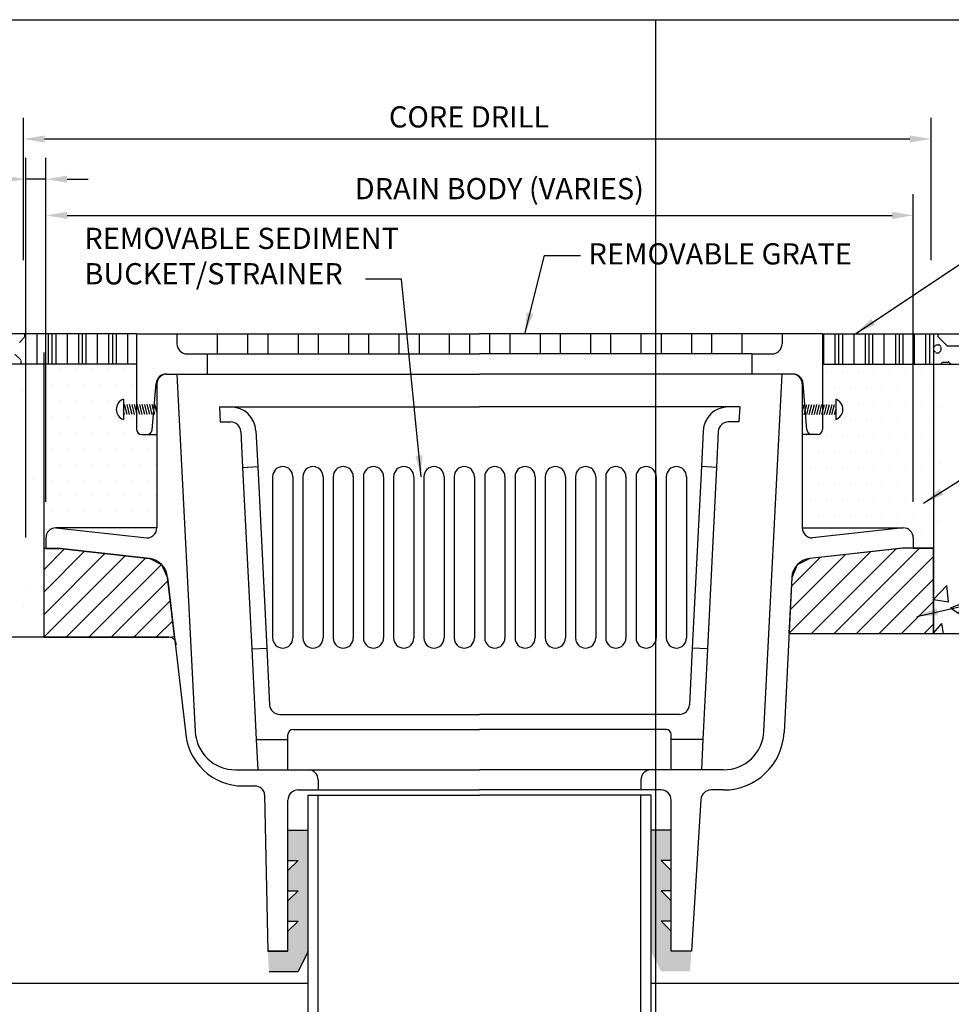
# Model space of a CAD drawing. Units: feet. Extents: x 0 to 17, y 0 to 11.
# Drawn here: x 4.8 to 10.2, y 5.2 to 11 of the extents above; entities that cross this region are included whole.
import ezdxf

# ---------------------------------------------------------------- set-up
doc = ezdxf.new("R2010")
doc.units = ezdxf.units.FT
doc.header["$MEASUREMENT"] = 0
for name, color, linetype in [('02', 90, 'Continuous'), ('03', 10, 'Continuous'), ('05', 15, 'Continuous'), ('08', 253, 'Continuous'), ('a-anno-text', 171, 'Continuous')]:
    doc.layers.add(name, color=color, linetype=linetype)
doc.layers.add('Defpoints 2', color=8, linetype='Continuous', plot=False)
doc.styles.add('POP', font='swissl.ttf')
doc.dimstyles.new('POP', dxfattribs={"dimtxt": 0.125, "dimasz": 0.125, "dimexe": 0.125, "dimexo": 0.0625, "dimgap": 0.0625, "dimtad": 1, "dimdec": 3, "dimzin": 0, "dimdsep": 46, "dimtxsty": 'POP', "dimcen": -0.09, "dimclrd": 256, "dimclre": 256, "dimclrt": 256, "dimaunit": 1, "dimazin": 0, "dimtfac": 1, "dimtdec": 3, "dimtmove": 0, "dimatfit": 3, "dimfxl": 1, "dimtolj": 1, "dimtzin": 0, "dimlwd": -1, "dimlwe": -1, "dimarcsym": 0})
doc.dimstyles.new('POP Standard 24', dxfattribs={"dimscale": 24, "dimtxt": 0.125, "dimasz": 0.125, "dimexe": 0.125, "dimexo": 0.0625, "dimgap": 0.0625, "dimtad": 1, "dimdec": 0, "dimrnd": 0.25, "dimzin": 3, "dimdsep": 46, "dimlunit": 4, "dimtxsty": 'POP', "dimcen": -0.09, "dimclrd": 256, "dimclre": 256, "dimclrt": 256, "dimaunit": 1, "dimadec": 0, "dimazin": 0, "dimtfac": 1, "dimtdec": 0, "dimtmove": 0, "dimatfit": 3, "dimfxl": 1, "dimfrac": 2, "dimtolj": 1, "dimtzin": 0, "dimlwd": -1, "dimlwe": -1, "dimarcsym": 0})

# ---------------------------------------------------------------- blocks, each defined once
blk = doc.blocks.new('*X5')
at = {"color": 0}
for p, q in [((2229.375, 1179.586940796815), (2229.375, 1179.961940796815)), ((2229.515625, 1179.586940796815), (2229.515625, 1179.961940796815)), ((2229.65625, 1179.586940796815), (2229.65625, 1179.961940796815)), ((2229.703125, 1179.586940796815), (2229.703125, 1179.961940796815)), ((2229.75, 1179.586940796815), (2229.75, 1179.961940796815)), ((2229.890625, 1179.586940796815), (2229.890625, 1179.961940796815)), ((2230.03125, 1179.586940796815), (2230.03125, 1179.961940796815)), ((2230.078125, 1179.586940796815), (2230.078125, 1179.961940796815)), ((2230.125, 1179.586940796815), (2230.125, 1179.961940796815)), ((2230.265625, 1179.586940796815), (2230.265625, 1179.961940796815)), ((2230.40625, 1179.586940796815), (2230.40625, 1179.961940796815)), ((2230.453125, 1179.586940796815), (2230.453125, 1179.961940796815)), ((2230.5, 1179.586940796815), (2230.5, 1179.961940796815)), ((2230.640625, 1179.586940796815), (2230.640625, 1179.961940796815)), ((2239.265625, 1179.586940796815), (2239.265625, 1179.961940796815)), ((2239.40625, 1179.586940796815), (2239.40625, 1179.961940796815)), ((2239.453125, 1179.586940796815), (2239.453125, 1179.961940796815)), ((2239.5, 1179.586940796815), (2239.5, 1179.961940796815)), ((2239.640625, 1179.586940796815), (2239.640625, 1179.961940796815)), ((2239.78125, 1179.586940796815), (2239.78125, 1179.961940796815)), ((2239.828125, 1179.586940796815), (2239.828125, 1179.961940796815)), ((2239.875, 1179.586940796815), (2239.875, 1179.961940796815)), ((2240.015625, 1179.586940796815), (2240.015625, 1179.961940796815)), ((2240.15625, 1179.586940796815), (2240.15625, 1179.961940796815)), ((2240.203125, 1179.586940796815), (2240.203125, 1179.961940796815)), ((2240.25, 1179.586940796815), (2240.25, 1179.961940796815)), ((2240.390625, 1179.586940796815), (2240.390625, 1179.961940796815)), ((2240.53125, 1179.586940796815), (2240.53125, 1179.961940796815)), ((2240.578125, 1179.586940796815), (2240.578125, 1179.961940796815))]:
    blk.add_line(p, q, dxfattribs=at)
blk = doc.blocks.new('*X6')
at = {"color": 0}
for p, q in [((2229.36455625, 1179.924435), (2229.36455625, 1179.961940796815)), ((2240.67863625, 1179.961940796815), (2240.67863625, 1179.92384625)), ((2229.297709824184, 1179.855780344478), (2229.368397521333, 1179.926468041627)), ((2240.6534925, 1179.8228475), (2240.6906925, 1179.8228475)), ((2240.795598331322, 1179.812779094477), (2240.682497485555, 1179.925879940245)), ((2240.716492136795, 1179.802942789004), (2240.688217588266, 1179.831217337533)), ((2229.313295601114, 1179.637499567548), (2229.239781244608, 1179.711013924054)), ((2229.372754565397, 1179.790299719757), (2229.373837062119, 1179.791382216478)), ((2229.373837062119, 1179.760735972477), (2229.372755016868, 1179.761818017728)), ((2240.623837062119, 1179.791362825275), (2240.651016685324, 1179.818542448481)), ((2240.651017136795, 1179.733575289004), (2240.623837062119, 1179.760755363681)), ((2240.6252175, 1179.7945725), (2240.6252175, 1179.75348)), ((2240.6534925, 1179.725205), (2240.6906925, 1179.725205)), ((2240.688217136795, 1179.720900399952), (2240.716491685324, 1179.749174948481)), ((2240.7189675, 1179.75348), (2240.7189675, 1179.7945725)), ((2240.79173625, 1179.81074625), (2240.94053625, 1179.81074625)), ((2229.3157575, 1179.586940796815), (2229.3157575, 1179.62916375)), ((2240.713381283659, 1179.586940796815), (2240.732942483854, 1179.60650199701)), ((2240.73541875, 1179.6108075), (2240.80981875, 1179.6108075)), ((2240.839580378984, 1179.586940796815), (2240.807344289737, 1179.619176886063))]:
    blk.add_line(p, q, dxfattribs=at)
blk = doc.blocks.new('*D7')
at = {"layer": 'a-anno-text', "transparency": 16777216}
for p, q in [((4.778678854452465, 9.583593190124482), (4.778678854452465, 10.42242941137067)), ((10.12242885445224, 9.583593190124482), (10.12242885445224, 10.42242941137067)), ((4.903678854452465, 10.29742941137067), (9.997428854452238, 10.29742941137067))]:
    blk.add_line(p, q, dxfattribs=at)
for points in [[(4.903678854452465, 10.31826274470401), (4.903678854452465, 10.27659607803734), (4.778678854452465, 10.29742941137067)], [(9.997428854452238, 10.31826274470401), (9.997428854452238, 10.27659607803734), (10.12242885445224, 10.29742941137067)]]:
    blk.add_solid(points, dxfattribs=at)
at = {"layer": 'DEFPOINTS', "color": 0, "transparency": 16777216}
for p in [(10.12242885445224, 10.29742941137067), (4.778678854452465, 9.521093190124482), (10.12242885445224, 9.521093190124482)]:
    blk.add_point(p, dxfattribs=at)
blk = doc.blocks.new('*D9')
at = {"layer": 'a-anno-text', "transparency": 16777216}
for p, q in [((4.911811860243816, 8.164070545098639), (4.911811860243816, 9.972488526449524)), ((10.01756527575289, 8.16138496028384), (10.01756527575289, 9.972488526449524)), ((5.036811860243816, 9.847488526449524), (9.892565275752887, 9.847488526449524))]:
    blk.add_line(p, q, dxfattribs=at)
for points in [[(5.036811860243816, 9.868321859782858), (5.036811860243816, 9.82665519311619), (4.911811860243816, 9.847488526449524)], [(9.892565275752887, 9.868321859782858), (9.892565275752887, 9.82665519311619), (10.01756527575289, 9.847488526449524)]]:
    blk.add_solid(points, dxfattribs=at)
at = {"layer": 'DEFPOINTS', "color": 0, "transparency": 16777216}
for p in [(10.01756527575289, 9.847488526449524), (4.911811860243816, 8.101570545098639), (10.01756527575289, 8.09888496028384)]:
    blk.add_point(p, dxfattribs=at)
blk = doc.blocks.new('*D10')
at = {"layer": 'a-anno-text', "transparency": 16777216}
for p, q in [((4.792565275753205, 7.951229802124999), (4.792565275753205, 10.1857615272977)), ((4.911315275753523, 8.161384960286455), (4.911315275753523, 10.1857615272977)), ((4.667565275753205, 10.0607615272977), (4.542565275753205, 10.0607615272977)), ((4.911315275753523, 10.0607615272977), (4.792565275753205, 10.0607615272977)), ((5.036315275753523, 10.0607615272977), (5.161315275753523, 10.0607615272977))]:
    blk.add_line(p, q, dxfattribs=at)
for points in [[(4.667565275753205, 10.08159486063103), (4.667565275753205, 10.03992819396437), (4.792565275753205, 10.0607615272977)], [(5.036315275753523, 10.08159486063103), (5.036315275753523, 10.03992819396437), (4.911315275753523, 10.0607615272977)]]:
    blk.add_solid(points, dxfattribs=at)
at = {"layer": 'DEFPOINTS', "color": 0, "transparency": 16777216}
for p in [(4.792565275753205, 10.0607615272977), (4.911315275753523, 8.098884960286455), (4.792565275753205, 7.888729802124999)]:
    blk.add_point(p, dxfattribs=at)

msp = doc.modelspace()

# ---------------------------------------------------------------- hatches: boundary and pattern name
at = {"layer": '05'}
h = msp.add_hatch(dxfattribs=at)
h.set_pattern_fill('AR-CONC', color=256, scale=0.1, style=0)
h.set_pattern_definition([(49.99999999999999, (2.528522125302644, 7.363375786384722), (0.7172601826007534, -0.06275213498259512), [0.07500000000000001, -0.8250000000000001]), (355, (2.528522125302644, 7.363375786384722), (-0.138751333613, 0.7521921337000119), [0.06, -0.66]), (100.4514, (2.588293805302683, 7.358146446384694), (0.5785093817140216, 0.6894395420609536), [0.0637401899999999, -0.7011421119999992]), (46.18420000000002, (2.528522125302644, 7.563375786384768), (1.067241048625645, -0.1655190143290181), [0.1124999999999999, -1.237499999999998]), (96.6356, (2.617458870302599, 7.549582479384753), (0.9346627055487032, 0.9741178709004418), [0.095610288, -1.051713]), (351.1842, (2.528522125302644, 7.563375786384768), (0.9346619451336272, 0.9741186009253249), [0.09000000000000001, -0.9900000000000001]), (21, (2.628522125302553, 7.513375786384699), (0.5969070521184617, -0.4026188906653387), [0.07500000000000001, -0.8250000000000001]), (326.0000000000001, (2.628522125302553, 7.513375786384699), (0.2433153319215817, 0.7251500450468531), [0.06, -0.66]), (71.4514, (2.678264358302741, 7.479824180384753), (0.84022262858149, 0.3225304967099524), [0.06374019, -0.701142112]), (37.50000000000001, (2.528522125302644, 7.363375786384722), (0.01215985531729064, 0.3328938538313115), [0, -0.652, 0, -0.67, 0, -0.6625000000000001]), (7.499999999999999, (2.528522125302644, 7.363375786384722), (0.2630695374421486, 0.3944117118823603), [0, -0.382, 0, -0.637, 0, -0.2525]), (327.5, (2.305522125302687, 7.363375786384722), (0.533822436172409, -0.02255487173437978), [0, -0.25, 0, -0.78, 0, -1.035]), (317.5, (2.205522125302551, 7.363375786384722), (0.5831861693423862, 0.1001049823323176), [0, -0.325, 0, -0.518, 0, -0.735])])
h.paths.add_polyline_path([(4.898535349910063, 8.972232763811462), (2.528522125302644, 8.972232763811462), (2.528522125302644, 7.363375786384722), (4.898535349910063, 7.363375786384722)])
h = msp.add_hatch(dxfattribs=at)
h.set_pattern_fill('DOTS', color=256, scale=1.5, style=0)
h.set_pattern_definition([(0, (4.897965040503905, 8.007479802124863), (0.046875, 0.09375), [0, -0.09375])])
h.paths.add_polyline_path([(5.44569027575325, 8.972232763811462), (4.898535349910063, 8.972232763811462), (4.897965040503905, 8.007977808580904), (5.564440275753114, 8.007479802124863), (5.564440275753114, 8.556607763811485), (5.507436330831652, 8.556607763811485), (5.475377775753159, 8.556607763811485), (5.44569027575325, 8.586295263811508)])
h = msp.add_hatch(dxfattribs=at)
h.set_pattern_fill('DOTS', color=256, scale=1.5, style=0)
h.set_pattern_definition([(0, (9.364440275753068, 7.888729802124999), (0.046875, 0.09375), [0, -0.09375])])
h.paths.add_polyline_path([(9.491164546043038, 8.972232763811462), (10.13631527575298, 8.972232763811462), (10.13631527575298, 7.888729802124999), (10.01756527575289, 7.888729802124999), (10.01756527575311, 7.948104802124817), (10.00017474088612, 7.990089267257758), (9.958190275752614, 8.007479802124863), (9.364440275753068, 8.007479802124863), (9.364440275753068, 8.556607763811485), (9.42144422067453, 8.556607763811485), (9.453502775753023, 8.556607763811485), (9.474495008319437, 8.56530303124498), (9.483190275752932, 8.586295263811508), (9.483190275752932, 8.972232763811462)])
h = msp.add_hatch(dxfattribs=at)
h.set_pattern_fill('AR-CONC', color=256, scale=0.1, style=0)
h.set_pattern_definition([(49.99999999999999, (10.13631527575298, 7.385967881927627), (0.7172601826007534, -0.06275213498259512), [0.07500000000000001, -0.8250000000000001]), (355, (10.13631527575298, 7.385967881927627), (-0.138751333613, 0.7521921337000119), [0.06, -0.66]), (100.4514, (10.19608695575302, 7.380738541927599), (0.5785093817140216, 0.6894395420609536), [0.0637401899999999, -0.7011421119999992]), (46.18420000000002, (10.13631527575298, 7.585967881927672), (1.067241048625645, -0.1655190143290181), [0.1124999999999999, -1.237499999999998]), (96.6356, (10.22525202075293, 7.572174574927658), (0.9346627055487032, 0.9741178709004418), [0.095610288, -1.051713]), (351.1842, (10.13631527575298, 7.585967881927672), (0.9346619451336272, 0.9741186009253249), [0.09000000000000001, -0.9900000000000001]), (21, (10.23631527575289, 7.535967881927604), (0.5969070521184617, -0.4026188906653387), [0.07500000000000001, -0.8250000000000001]), (326.0000000000001, (10.23631527575289, 7.535967881927604), (0.2433153319215817, 0.7251500450468531), [0.06, -0.66]), (71.4514, (10.28605750875307, 7.502416275927658), (0.84022262858149, 0.3225304967099524), [0.06374019, -0.701142112]), (37.50000000000001, (10.13631527575298, 7.385967881927627), (0.01215985531729064, 0.3328938538313115), [0, -0.652, 0, -0.67, 0, -0.6625000000000001]), (7.499999999999999, (10.13631527575298, 7.385967881927627), (0.2630695374421486, 0.3944117118823603), [0, -0.382, 0, -0.637, 0, -0.2525]), (327.5, (9.913315275753021, 7.385967881927627), (0.533822436172409, -0.02255487173437978), [0, -0.25, 0, -0.78, 0, -1.035]), (317.5, (9.813315275752885, 7.385967881927627), (0.5831861693423862, 0.1001049823323176), [0, -0.325, 0, -0.518, 0, -0.735])])
h.paths.add_polyline_path([(10.13631527575298, 8.972232763811462), (12.00129945091057, 8.972232763811576), (12.00129945091057, 7.385967881927627), (10.13631527575298, 7.385967881927627)])
at = {"layer": '08'}
h = msp.add_hatch(dxfattribs=at)
h.set_pattern_fill('ANSI31', color=256, scale=0.75, style=0)
h.set_pattern_definition([(45, (9.286005935196854, 7.385826094145841), (-0.06629126073623882, 0.06629126073623884), [])])
h.paths.add_polyline_path([(10.13631527575298, 7.888729802124999), (10.01756527575289, 7.888729802124999), (9.955295698174169, 7.888729802124999), (9.40794105813815, 7.826860224039478), (9.334213584968566, 7.789831379450447), (9.302453268715354, 7.714772764516738), (9.286005935196854, 7.385826094145841), (10.13631527575298, 7.385967881927627)])
h = msp.add_hatch(dxfattribs=at)
h.set_pattern_fill('ANSI31', color=256, scale=0.75, style=0)
h.set_pattern_definition([(45, (4.898535349910063, 7.363375786384722), (-0.06629126073623882, 0.06629126073623884), [])])
h.paths.add_polyline_path([(4.911315275753523, 7.885636323220979), (4.898535349910063, 7.885636323220979), (4.898535349910063, 7.363375786384722), (5.635022739932211, 7.363375786384722), (5.667709194564068, 7.367258717619279), (5.626427589888763, 7.714766622558955), (5.594098570515044, 7.790436548190769), (5.52093949336826, 7.826860224039478), (4.995059561056351, 7.88529132762983)])

# ---------------------------------------------------------------- linework, layer by layer
at = {"layer": '02'}
for p, q in [((5.44569027575325, 9.150357763811485), (2.528522125302644, 9.150357763811485)), ((5.44569027575325, 9.150357763811485), (5.44569027575325, 8.586295263811508)), ((5.920690275752932, 9.150357763811485), (5.920690275752932, 9.031607763811621)), ((6.098815275753068, 9.150357763811485), (6.098815275753068, 9.031607763811621)), ((6.217565275752932, 9.150357763811485), (6.217565275752932, 9.031607763811621)), ((6.395690275753068, 9.150357763811485), (6.395690275753068, 9.031607763811621)), ((6.514440275752932, 9.150357763811485), (6.514440275752932, 9.031607763811621)), ((6.692565275753068, 9.150357763811485), (6.692565275753068, 9.031607763811621)), ((6.811315275752932, 9.150357763811485), (6.811315275752932, 9.031607763811621)), ((6.989440275753068, 9.150357763811485), (6.989440275753068, 9.031607763811621)), ((7.108190275752932, 9.150357763811485), (7.108190275752932, 9.031607763811621)), ((7.286315275753068, 9.150357763811485), (7.286315275753068, 9.031607763811621)), ((7.405065275752932, 9.150357763811485), (7.405065275752932, 9.031607763811621)), ((7.52381527575325, 9.150357763811485), (7.52381527575325, 9.031607763811621)), ((7.642565275753114, 9.150357763811485), (7.642565275753114, 9.031607763811621)), ((7.82069027575325, 9.150357763811485), (7.82069027575325, 9.031607763811621)), ((7.939440275753114, 9.150357763811485), (7.939440275753114, 9.031607763811621)), ((8.11756527575325, 9.150357763811485), (8.11756527575325, 9.031607763811621)), ((8.236315275753114, 9.150357763811485), (8.236315275753114, 9.031607763811621)), ((8.41444027575325, 9.150357763811485), (8.41444027575325, 9.031607763811621)), ((8.533190275753114, 9.150357763811485), (8.533190275753114, 9.031607763811621)), ((8.71131527575325, 9.150357763811485), (8.71131527575325, 9.031607763811621)), ((8.830065275753114, 9.150357763811485), (8.830065275753114, 9.031607763811621)), ((9.00819027575325, 9.150357763811485), (9.00819027575325, 9.031607763811621)), ((9.483190275752932, 9.150357763811485), (9.483190275752932, 8.586295263811508)), ((9.483190275752932, 9.150357763811485), (12.00129945091057, 9.150357763811485)), ((5.861315275752887, 9.031607763811621), (5.861315275752887, 8.91285776381153)), ((5.861315275752887, 9.031607763811621), (5.920690275752932, 9.031607763811621)), ((6.098815275753068, 9.031607763811621), (6.217565275752932, 9.031607763811621)), ((6.395690275753068, 9.031607763811621), (6.514440275752932, 9.031607763811621)), ((6.692565275753068, 9.031607763811621), (6.811315275752932, 9.031607763811621)), ((6.989440275753068, 9.031607763811621), (7.108190275752932, 9.031607763811621)), ((7.286315275753068, 9.031607763811621), (7.405065275752932, 9.031607763811621)), ((7.642565275753114, 9.031607763811621), (7.52381527575325, 9.031607763811621)), ((7.939440275753114, 9.031607763811621), (7.82069027575325, 9.031607763811621)), ((8.236315275753114, 9.031607763811621), (8.11756527575325, 9.031607763811621)), ((8.533190275753114, 9.031607763811621), (8.41444027575325, 9.031607763811621)), ((8.830065275753114, 9.031607763811621), (8.71131527575325, 9.031607763811621)), ((9.067565275753296, 9.031607763811621), (9.00819027575325, 9.031607763811621)), ((9.067565275753296, 9.031607763811621), (9.067565275753296, 8.91285776381153)), ((5.619073165596447, 8.912857763811758), (5.861315275752887, 8.91285776381153)), ((5.683190275753432, 8.91285776381153), (5.790658284953352, 6.808119618100932)), ((9.309807385909735, 8.912857763811758), (9.067565275753296, 8.91285776381153)), ((9.13822226655283, 6.808119618100932), (9.24569027575275, 8.91285776381153)), ((5.537021283029517, 8.583829851128371), (5.559903261200716, 8.858413589178099)), ((5.564440275753114, 8.853482763811712), (5.564440275753114, 8.556607763811485)), ((9.364440275753068, 8.853482763811712), (9.364440275753068, 8.556607763811485)), ((9.391859268476665, 8.583829851128371), (9.368977290305466, 8.858413589178099)), ((5.932861965437851, 8.71997980212484), (5.937315090437906, 8.630917302124885)), ((5.932861965437851, 8.71997980212484), (5.999733012858897, 8.71997980212484)), ((8.996018586068331, 8.71997980212484), (8.929147538647285, 8.71997980212484)), ((8.996018586068331, 8.71997980212484), (8.991565461068276, 8.630917302124885)), ((5.937315090437906, 8.630917302124885), (5.999733012858897, 8.630917302124885)), ((8.991565461068276, 8.630917302124885), (8.929147538647285, 8.630917302124885)), ((5.475377775753159, 8.556607763811485), (5.507436330831652, 8.556607763811485)), ((5.564440275753114, 8.556607763811485), (5.564440275753114, 8.007471686255485)), ((6.059033932979801, 8.574507348130851), (6.069572810279752, 8.363729802124794)), ((6.147985313161044, 8.578954917139868), (6.158524190461222, 8.368177371133925)), ((8.780895238345138, 8.578954917139868), (8.77035636104496, 8.368177371133925)), ((8.869846618526381, 8.574507348130851), (8.85930774122643, 8.363729802124794)), ((9.364440275753068, 8.556607763811485), (9.364440275753068, 8.007479802124863)), ((9.453502775753023, 8.556607763811485), (9.42144422067453, 8.556607763811485)), ((6.069572810279979, 8.363729802124794), (6.158524190460767, 8.368177371133925)), ((8.859307741226203, 8.363729802124794), (8.770356361045415, 8.368177371133925)), ((4.970690275753114, 8.007479802124863), (5.505065275667576, 7.948104802134367)), ((9.958190275753068, 8.007479802124863), (9.423815275838606, 7.948104802134367)), ((4.911315275753296, 7.948104802124817), (4.911315275753296, 7.888729802124999)), ((4.911315275753523, 7.948104802124817), (4.911315275753523, 7.885636323220979)), ((10.01756527575289, 7.948104802124817), (10.01756527575289, 7.888729802124999)), ((9.961498881624394, 7.888366648871283), (9.40794105813815, 7.826860224039365)), ((10.01756527575289, 7.888729802124999), (9.955295698174169, 7.888729802124999)), ((4.911315275753523, 7.885636323220979), (4.988830532788725, 7.885636323220979)), ((4.995059561056351, 7.88529132762983), (5.52093949336826, 7.826860224039478)), ((5.626427589888763, 7.714766622558955), (5.734051960420757, 6.80878634833789)), ((9.302453268715354, 7.714772764516738), (9.256824106794411, 6.80218952608891)), ((6.123010310279497, 7.294979802124999), (6.211961690460285, 7.299427371134016)), ((6.12301031027927, 7.294979802124885), (6.149729060279142, 6.760604802124931)), ((6.211961690460512, 7.299427371134016), (6.22866044621118, 6.965452256118965)), ((8.71691886104567, 7.299427371134016), (8.700220105295003, 6.965452256118965)), ((8.805870241226685, 7.294979802124999), (8.716918861045897, 7.299427371134016)), ((8.805870241226913, 7.294979802124885), (8.77915149122704, 6.760604802124931)), ((6.287961366332084, 6.909042302124931), (7.464440275753205, 6.909042302124931)), ((8.640919185174099, 6.909042302124931), (7.464440275752978, 6.909042302124931)), ((6.336760310279388, 6.760604802124931), (6.336760310279388, 6.790292302124953)), ((6.366447810279297, 6.819979802124976), (7.464440275753432, 6.819979802124976)), ((8.562432741226885, 6.819979802124976), (7.46444027575275, 6.819979802124976)), ((8.592120241226795, 6.760604802124931), (8.592120241226795, 6.790292302124953)), ((6.149729060279142, 6.760604802124931), (6.336760310279388, 6.760604802124931)), ((8.77915149122704, 6.760604802124931), (8.592120241226795, 6.760604802124931)), ((6.027861965436969, 6.582479802124908), (6.455065275753114, 6.582479802124908)), ((8.901018586069213, 6.582479802124908), (8.473815275753068, 6.582479802124908)), ((6.514440275753159, 6.523104802124976), (6.514440275753159, 6.463729802124817)), ((8.414440275753023, 6.523104802124976), (8.414440275753023, 6.463729802124817)), ((6.072067205109661, 6.487249610572007), (6.142888179454886, 6.487249610572007)), ((6.395690275753068, 6.463729802124817), (6.514440275753159, 6.463729802124817)), ((8.533190275753114, 6.463729802124817), (8.414440275753023, 6.463729802124817)), ((8.901018586069213, 6.463729802124817), (8.826470192021716, 6.463729802124817)), ((6.199184582709577, 6.434361885775502), (6.217565275752932, 5.513729802124885)), ((6.33631527575325, 5.513729802124885), (6.336315275753023, 6.404354802124885)), ((6.455065275752887, 6.434042302124794), (6.514440275752932, 6.434042302124794)), ((6.455065275753114, 5.513729802124658), (6.455065275752887, 6.434042302124794)), ((6.514440275753387, 2.030010915317803), (6.514440275752932, 6.434042302124794)), ((8.473815275753296, 6.434042302124794), (8.41444027575325, 6.434042302124794)), ((8.414440275752796, 2.030010915317803), (8.41444027575325, 6.434042302124794)), ((8.473815275753068, 5.513729802124658), (8.473815275753296, 6.434042302124794)), ((8.592565275752932, 5.513729802124885), (8.59256527575316, 6.404354802124885)), ((8.76721082017447, 6.408058512865296), (8.71131527575325, 5.513729802124885)), ((6.217565275752932, 5.513729802124885), (6.33631527575325, 5.513729802124885)), ((6.455065275753114, 5.513729802124885), (6.395690275753296, 5.394979802124794)), ((6.455065275753114, 2.030010915317803), (6.455065275753114, 5.513729802124658)), ((8.473815275753068, 2.030010915317803), (8.473815275753068, 5.513729802124658)), ((6.22498715075325, 5.394979802124794), (6.395690275753296, 5.394979802124794)), ((6.455065275753341, 5.324582338527534), (3.98944949494684, 5.324582338527421)), ((11.04540113071597, 5.324582338527421), (8.473815275753068, 5.324582338527534))]:
    msp.add_line(p, q, dxfattribs=at)
at = {"layer": '02', "elevation": 4.165e-10}
for points in [[(5.564440275753341, 8.007479802124863), (4.970690275753114, 8.007479802124863)], [(9.364440275753068, 8.007479802124863), (9.958190275753068, 8.007479802124863)], [(6.33631527575325, 5.513729802124885), (6.217565275752932, 5.513729802124885)], [(8.71131527575325, 5.513729802124885), (8.592565275752932, 5.513729802124885)]]:
    msp.add_lwpolyline(points, dxfattribs=at)
at = {"layer": '02'}
for centre, radius, start, end in [((5.619073165596447, 8.853482763811826), 0.059375, 89.99999999994789, 175.2363583092565), ((5.623815275753159, 8.853482763811712), 0.059375, 89.99999999994789, 180), ((9.305065275753023, 8.853482763811712), 0.059375, 0, 90.00000000005213), ((9.309807385909735, 8.853482763811826), 0.059375, 4.763641690743499, 90.00000000005213), ((5.999733012858897, 8.57154230212484), 0.1484375, 2.862405226073996, 90), ((8.929147538647285, 8.57154230212484), 0.1484375, 90, 177.137594773926), ((5.475377775753159, 8.586295263811508), 0.0296875, 180, 270), ((5.507436330831652, 8.586295263811508), 0.0296875, 270, 355.2363583092824), ((5.999733012858897, 8.57154230212484), 0.059375, 2.862405226073996, 90), ((8.929147538647285, 8.57154230212484), 0.059375, 90, 177.137594773926), ((9.42144422067453, 8.586295263811508), 0.0296875, 184.7636416907175, 270), ((9.453502775753023, 8.586295263811508), 0.0296875, 270, 0), ((4.970690275753114, 7.948104802124817), 0.059375, 90, 180), ((5.505065275753296, 8.007479802124863), 0.059375, 270, 0), ((9.423815275752887, 8.007479802124863), 0.059375, 180, 270), ((9.958190275753068, 7.948104802124817), 0.059375, 0, 90), ((4.988830532788725, 7.829230073220856), 0.05640625, 83.65980825408141, 90), ((5.507825749646955, 7.708836530546932), 0.11875, 2.86240522608704, 83.65980825408141), ((9.421054801859455, 7.708836530546932), 0.11875, 96.34019174591859, 177.137594773913), ((6.287961366332084, 6.968417302124976), 0.059375, 182.8624052260869, 270), ((8.640919185174099, 6.968417302124976), 0.059375, 270, 357.137594773913), ((6.072067205109661, 6.825687110572176), 0.3384374999999999, 182.8624052260869, 270), ((6.027861965436969, 6.819979802124976), 0.2375, 182.8624052260869, 270), ((6.366447810279297, 6.790292302124953), 0.0296875, 90, 180), ((8.562432741226885, 6.790292302124953), 0.0296875, 0, 90), ((8.901018586069213, 6.819979802124976), 0.2375, 270, 357.137594773913), ((8.901018586069213, 6.819979802124976), 0.35625, 270, 357.137594773913), ((6.455065275753114, 6.523104802124976), 0.059375, 0, 90), ((8.473815275753068, 6.523104802124976), 0.059375, 90, 180), ((6.142888179454886, 6.430843360572112), 0.05640625, 3.57633437499081, 90), ((6.395690275753068, 6.404354802124885), 0.059375, 90, 180), ((8.533190275753114, 6.404354802124885), 0.059375, 0, 90), ((8.826470192021716, 6.404354802124885), 0.059375, 90, 176.4236656250092)]:
    msp.add_arc(centre, radius, start, end, dxfattribs=at)
at = {"layer": '03'}
for p, q in [((5.44569027575325, 9.150357763811485), (5.920690275752932, 9.150357763811485)), ((6.098815275753068, 9.150357763811485), (6.217565275752932, 9.150357763811485)), ((6.395690275753068, 9.150357763811485), (6.514440275752932, 9.150357763811485)), ((6.692565275753068, 9.150357763811485), (6.811315275752932, 9.150357763811485)), ((6.989440275753068, 9.150357763811485), (7.108190275752932, 9.150357763811485)), ((7.286315275753068, 9.150357763811485), (7.405065275752932, 9.150357763811485)), ((7.642565275753114, 9.150357763811485), (7.52381527575325, 9.150357763811485)), ((7.939440275753114, 9.150357763811485), (7.82069027575325, 9.150357763811485)), ((8.236315275753114, 9.150357763811485), (8.11756527575325, 9.150357763811485)), ((8.533190275753114, 9.150357763811485), (8.41444027575325, 9.150357763811485)), ((8.830065275753114, 9.150357763811485), (8.71131527575325, 9.150357763811485)), ((9.483190275752932, 9.150357763811485), (9.00819027575325, 9.150357763811485))]:
    msp.add_line(p, q, dxfattribs=at)
at = {"layer": '05'}
for points in [[(6.336315275753023, 6.04810480212484), (6.336315275753023, 6.226229802124863), (6.395690275753296, 6.04810480212484), (6.395690275753296, 6.226229802124863)], [(6.395690275753296, 5.513729802124885), (6.455065275753114, 5.513729802124885), (6.395690275753296, 6.226229802124863), (6.455065275752887, 6.226229802124863)], [(8.533190275752887, 5.513729802124885), (8.473815275753068, 5.513729802124885), (8.533190275752887, 6.226229802124863), (8.473815275753296, 6.226229802124863)], [(8.59256527575316, 6.04810480212484), (8.59256527575316, 6.226229802124863), (8.533190275752887, 6.04810480212484), (8.533190275752887, 6.226229802124863)], [(6.33631527575325, 5.869979802124817), (6.336315275753023, 5.988729802124794), (6.395690275753296, 5.869979802124817), (6.395690275753296, 6.04810480212484)], [(8.592565275752932, 5.869979802124817), (8.59256527575316, 5.988729802124794), (8.533190275752887, 5.869979802124817), (8.533190275752887, 6.04810480212484)], [(6.33631527575325, 5.691854802124794), (6.33631527575325, 5.810604802124772), (6.395690275753296, 5.691854802124794), (6.395690275753296, 5.869979802124817)], [(8.592565275752932, 5.691854802124794), (8.592565275752932, 5.810604802124772), (8.533190275752887, 5.691854802124794), (8.533190275752887, 5.869979802124817)], [(6.33631527575325, 5.513729802124885), (6.33631527575325, 5.632479802124863), (6.395690275753296, 5.513729802124885), (6.395690275753296, 5.691854802124794)], [(8.592565275752932, 5.513729802124885), (8.592565275752932, 5.632479802124863), (8.533190275752887, 5.513729802124885), (8.533190275752887, 5.691854802124794)], [(6.217565275752932, 5.513729802124885), (6.22498715075325, 5.394979802124794), (6.455065275753114, 5.513729802124885), (6.395690275753296, 5.394979802124794)], [(8.71131527575325, 5.513729802124885), (8.703893400752932, 5.394979802124794), (8.473815275753068, 5.513729802124885), (8.533190275752887, 5.394979802124794)]]:
    msp.add_solid(points, dxfattribs=at)
at = {"layer": '08'}
for p, q in [((5.683190275752978, 9.150357763811485), (5.683190275752978, 9.090982763811553)), ((5.920690275752932, 9.150357763811485), (6.098815275753068, 9.150357763811485)), ((6.217565275752932, 9.150357763811485), (6.395690275753068, 9.150357763811485)), ((6.514440275752932, 9.150357763811485), (6.692565275753068, 9.150357763811485)), ((6.811315275752932, 9.150357763811485), (6.989440275753068, 9.150357763811485)), ((7.108190275752932, 9.150357763811485), (7.286315275753068, 9.150357763811485)), ((7.405065275752932, 9.150357763811485), (7.464440275753205, 9.150357763811485)), ((7.52381527575325, 9.150357763811485), (7.464440275752978, 9.150357763811485)), ((7.82069027575325, 9.150357763811485), (7.642565275753114, 9.150357763811485)), ((8.11756527575325, 9.150357763811485), (7.939440275753114, 9.150357763811485)), ((8.41444027575325, 9.150357763811485), (8.236315275753114, 9.150357763811485)), ((8.71131527575325, 9.150357763811485), (8.533190275753114, 9.150357763811485)), ((9.00819027575325, 9.150357763811485), (8.830065275753114, 9.150357763811485)), ((9.245690275753205, 9.150357763811485), (9.245690275753205, 9.090982763811553)), ((10.13631527575298, 9.150357763811485), (10.13631527575298, 7.385967881927627)), ((4.898535349910063, 9.039546174174347), (4.898535349910063, 7.363375786384722)), ((5.742565275753023, 9.031607763811621), (5.861315275752887, 9.031607763811621)), ((5.920690275752932, 9.031607763811621), (6.098815275753068, 9.031607763811621)), ((6.217565275752932, 9.031607763811621), (6.395690275753068, 9.031607763811621)), ((6.514440275752932, 9.031607763811621), (6.692565275753068, 9.031607763811621)), ((6.811315275752932, 9.031607763811621), (6.989440275753068, 9.031607763811621)), ((7.108190275752932, 9.031607763811621), (7.286315275753068, 9.031607763811621)), ((7.405065275752932, 9.031607763811621), (7.464440275753205, 9.031607763811621)), ((7.52381527575325, 9.031607763811621), (7.464440275752978, 9.031607763811621)), ((7.82069027575325, 9.031607763811621), (7.642565275753114, 9.031607763811621)), ((8.11756527575325, 9.031607763811621), (7.939440275753114, 9.031607763811621)), ((8.41444027575325, 9.031607763811621), (8.236315275753114, 9.031607763811621)), ((8.71131527575325, 9.031607763811621), (8.533190275753114, 9.031607763811621)), ((9.00819027575325, 9.031607763811621), (8.830065275753114, 9.031607763811621)), ((9.067565275753296, 9.031607763811621), (9.18631527575316, 9.031607763811621)), ((5.44569027575325, 8.972232763811462), (2.528522125302644, 8.972232763811462)), ((9.483190275752932, 8.972232763811462), (12.00129945091057, 8.972232763811576)), ((5.861315275752887, 8.91285776381153), (7.464440275753205, 8.91285776381153)), ((9.067565275753296, 8.91285776381153), (7.464440275752978, 8.91285776381153)), ((5.367737156950071, 8.76442026381153), (5.367737156950071, 8.64567026381144)), ((9.561143394556112, 8.76442026381153), (9.561143394556112, 8.64567026381144)), ((5.37471816831443, 8.675357763811462), (5.367737156950071, 8.702966748574454)), ((5.389561918314385, 8.675357763811462), (5.374548778450063, 8.734732763811508)), ((5.404405668314567, 8.675357763811462), (5.389392528450017, 8.734732763811508)), ((5.419249418314521, 8.675357763811462), (5.404236278449972, 8.734732763811508)), ((5.434093168314476, 8.675357763811462), (5.419080028449926, 8.734732763811508)), ((5.44893691831443, 8.675357763811462), (5.433923778450108, 8.734732763811508)), ((5.463780668314385, 8.675357763811462), (5.448767528450063, 8.734732763811508)), ((5.478624418314567, 8.675357763811462), (5.463611278450017, 8.734732763811508)), ((5.493468168314521, 8.675357763811462), (5.478455028449972, 8.734732763811508)), ((5.508311918314476, 8.675357763811462), (5.493298778449926, 8.734732763811508)), ((5.52315566831443, 8.675357763811462), (5.508142528450108, 8.734732763811508)), ((5.537999418314385, 8.675357763811462), (5.522986278450063, 8.734732763811508)), ((5.552843168314567, 8.675357763811462), (5.537830028450017, 8.734732763811508)), ((5.564440275753114, 8.688197809519238), (5.552673778449972, 8.734732763811508)), ((5.999733012858897, 8.71997980212484), (7.464440275753205, 8.71997980212484)), ((8.929147538647285, 8.71997980212484), (7.464440275752978, 8.71997980212484)), ((9.364440275753068, 8.688197809519238), (9.37620677305621, 8.734732763811508)), ((9.376037383191616, 8.675357763811462), (9.391050523056165, 8.734732763811508)), ((9.390881133191797, 8.675357763811462), (9.40589427305612, 8.734732763811508)), ((9.405724883191752, 8.675357763811462), (9.420738023056074, 8.734732763811508)), ((9.420568633191706, 8.675357763811462), (9.435581773056256, 8.734732763811508)), ((9.435412383191661, 8.675357763811462), (9.45042552305621, 8.734732763811508)), ((9.450256133191616, 8.675357763811462), (9.465269273056165, 8.734732763811508)), ((9.465099883191797, 8.675357763811462), (9.48011302305612, 8.734732763811508)), ((9.479943633191752, 8.675357763811462), (9.494956773056074, 8.734732763811508)), ((9.494787383191706, 8.675357763811462), (9.509800523056256, 8.734732763811508)), ((9.509631133191661, 8.675357763811462), (9.52464427305621, 8.734732763811508)), ((9.524474883191616, 8.675357763811462), (9.539488023056165, 8.734732763811508)), ((9.539318633191797, 8.675357763811462), (9.55433177305612, 8.734732763811508)), ((9.554162383191752, 8.675357763811462), (9.561143394556112, 8.702966748574454)), ((5.507436330831652, 8.556607763811485), (5.564440275753114, 8.556607763811485)), ((9.42144422067453, 8.556607763811485), (9.364440275753068, 8.556607763811485)), ((6.069572810279979, 8.363729802124794), (6.123010310279497, 7.294979802124999)), ((6.158524190461222, 8.368177371133925), (6.211961690460512, 7.299427371134016)), ((8.77035636104496, 8.368177371133925), (8.71691886104567, 7.299427371134016)), ((8.859307741226203, 8.363729802124794), (8.805870241226685, 7.294979802124999)), ((6.246319543584278, 8.30880237113388), (6.246319543584278, 7.358802371134061)), ((6.365069543584369, 8.308802371133993), (6.365069543584369, 7.358802371134061)), ((6.424444543584414, 8.30880237113388), (6.424444543584414, 7.358802371134061)), ((6.543194543584278, 8.308802371133993), (6.543194543584278, 7.358802371134061)), ((6.602569543584323, 8.30880237113388), (6.602569543584323, 7.358802371134061)), ((6.721319543584414, 8.308802371133993), (6.721319543584414, 7.358802371134061)), ((6.78069454358446, 8.30880237113388), (6.78069454358446, 7.358802371134061)), ((6.899444543584323, 8.308802371133993), (6.899444543584323, 7.358802371134061)), ((6.958819543584369, 8.30880237113388), (6.958819543584369, 7.358802371134061)), ((7.07756954358446, 8.308802371133993), (7.07756954358446, 7.358802371134061)), ((7.136944543584278, 8.30880237113388), (7.136944543584278, 7.358802371134061)), ((7.255694543584369, 8.308802371133993), (7.255694543584369, 7.358802371134061)), ((7.315069543584414, 8.30880237113388), (7.315069543584414, 7.358802371134061)), ((7.433819543584278, 8.308802371133993), (7.433819543584278, 7.358802371134061)), ((7.495061007921905, 8.308802371133993), (7.495061007921905, 7.358802371134061)), ((7.613811007921768, 8.30880237113388), (7.613811007921768, 7.358802371134061)), ((7.673186007921814, 8.308802371133993), (7.673186007921814, 7.358802371134061)), ((7.791936007921905, 8.30880237113388), (7.791936007921905, 7.358802371134061)), ((7.851311007921723, 8.308802371133993), (7.851311007921723, 7.358802371134061)), ((7.970061007921814, 8.30880237113388), (7.970061007921814, 7.358802371134061)), ((8.02943600792186, 8.308802371133993), (8.02943600792186, 7.358802371134061)), ((8.148186007921723, 8.30880237113388), (8.148186007921723, 7.358802371134061)), ((8.207561007921768, 8.308802371133993), (8.207561007921768, 7.358802371134061)), ((8.32631100792186, 8.30880237113388), (8.32631100792186, 7.358802371134061)), ((8.385686007921905, 8.308802371133993), (8.385686007921905, 7.358802371134061)), ((8.504436007921768, 8.30880237113388), (8.504436007921768, 7.358802371134061)), ((8.563811007921814, 8.308802371133993), (8.563811007921814, 7.358802371134061)), ((8.682561007921905, 8.30880237113388), (8.682561007921905, 7.358802371134061)), ((10.01756527575289, 7.888729802124999), (10.13631527575298, 7.888729802124999)), ((9.35209963484489, 7.385967881927627), (10.13631527575298, 7.385967881927627)), ((4.898535349909835, 7.363375786384722), (2.528522125302644, 7.363375786384722)), ((5.635022739932211, 7.363375786384722), (4.898535349909835, 7.363375786384722)), ((6.14972906027937, 6.760604802124931), (6.158635310279479, 6.582479802124908)), ((6.336760310279388, 6.582479802124908), (6.336760310279388, 6.760604802124931)), ((8.592120241226795, 6.582479802124908), (8.592120241226795, 6.760604802124931)), ((8.779151491226813, 6.760604802124931), (8.770245241226704, 6.582479802124908)), ((6.455065275753114, 6.582479802124908), (7.464440275753205, 6.582479802124908)), ((8.473815275753068, 6.582479802124908), (7.464440275752978, 6.582479802124908)), ((6.514440275753159, 6.463729802124817), (7.464440275753205, 6.463729802124817)), ((8.414440275753023, 6.463729802124817), (7.464440275752978, 6.463729802124817)), ((6.514440275752932, 6.434042302124794), (7.464440275753205, 6.434042302124794)), ((8.41444027575325, 6.434042302124794), (7.464440275752978, 6.434042302124794)), ((6.336315275753023, 6.226229802124863), (6.455065275752887, 6.226229802124863)), ((8.59256527575316, 6.226229802124863), (8.473815275753296, 6.226229802124863)), ((6.336315275753023, 6.04810480212484), (6.395690275753296, 6.04810480212484)), ((6.33631527575325, 5.988729802124794), (6.395690275753296, 6.04810480212484)), ((8.592565275752932, 5.988729802124794), (8.533190275752887, 6.04810480212484)), ((8.59256527575316, 6.04810480212484), (8.533190275752887, 6.04810480212484)), ((6.33631527575325, 5.810604802124885), (6.395690275753296, 5.869979802124817)), ((6.336315275753023, 5.869979802124817), (6.395690275753296, 5.869979802124817)), ((8.59256527575316, 5.869979802124817), (8.533190275752887, 5.869979802124817)), ((8.592565275752932, 5.810604802124885), (8.533190275752887, 5.869979802124817)), ((6.336315275753023, 5.691854802124794), (6.395690275753296, 5.691854802124794)), ((6.33631527575325, 5.632479802124863), (6.395690275753296, 5.691854802124794)), ((8.592565275752932, 5.632479802124863), (8.533190275752887, 5.691854802124794)), ((8.59256527575316, 5.691854802124794), (8.533190275752887, 5.691854802124794))]:
    msp.add_line(p, q, dxfattribs=at)
at = {"layer": '08', "elevation": 4.165e-10}
msp.add_lwpolyline([(10.13631527575298, 7.888729802124999), (10.01756527575289, 7.888729802124999), (9.955295698174169, 7.888729802124999), (9.40794105813815, 7.826860224039478), (9.334213584968566, 7.789831379450447), (9.302453268715354, 7.714772764516738), (9.286005935196854, 7.385826094145841), (10.13631527575298, 7.385967881927627)], close=True, dxfattribs=at)
for points in [[(4.911315275753523, 7.885636323220979), (4.898535349910063, 7.885636323220979), (4.898535349910063, 7.363375786384722), (5.635022739932211, 7.363375786384722), (5.667709194564068, 7.367258717619279), (5.626427589888763, 7.714766622558955), (5.594098570515044, 7.790436548190769), (5.52093949336826, 7.826860224039478), (4.995059561056351, 7.88529132762983), (4.911315275753523, 7.885636323220979)], [(10.13631527575298, 7.385967881927627), (12.00129945091057, 7.385967881927627)]]:
    msp.add_lwpolyline(points, dxfattribs=at)
at = {"layer": '08'}
for centre, radius, start, end in [((5.742565275753023, 9.090982763811553), 0.059375, 180, 270), ((9.18631527575316, 9.090982763811553), 0.059375, 270, 0), ((5.38824648559843, 8.705045263811485), 0.0628173796540368, 109.0559501291097, 250.9440498708898), ((9.540634065907753, 8.705045263811485), 0.0628173796540368, 289.0559501291098, 70.94404987089023), ((6.305694543584323, 8.308802371133993), 0.05937499999989199, 0, 180), ((6.48381954358446, 8.308802371133993), 0.05937499999989199, 0, 180), ((6.661944543584369, 8.308802371133993), 0.05937499999989199, 0, 180), ((6.840069543584278, 8.308802371133993), 0.05937499999989199, 0, 180), ((7.018194543584414, 8.308802371133993), 0.05937499999989199, 0, 180), ((7.196319543584323, 8.308802371133993), 0.05937499999989199, 0, 180), ((7.37444454358446, 8.308802371133993), 0.05937499999989199, 0, 180), ((7.554436007921723, 8.308802371133993), 0.05937499999989199, 0, 180), ((7.732561007921859, 8.308802371133993), 0.05937499999989199, 0, 180), ((7.910686007921768, 8.308802371133993), 0.05937499999989199, 0, 180), ((8.088811007921905, 8.308802371133993), 0.05937499999989199, 0, 180), ((8.266936007921814, 8.308802371133993), 0.05937499999989199, 0, 180), ((8.445061007921723, 8.308802371133993), 0.05937499999989199, 0, 180), ((8.62318600792186, 8.308802371133993), 0.05937499999989199, 0, 180), ((5.635022739932211, 7.318250786384738), 0.045125, 0, 90), ((6.305694543584323, 7.358802371134061), 0.05937499999989199, 180, 0), ((6.48381954358446, 7.358802371134061), 0.05937499999989199, 180, 0), ((6.661944543584369, 7.358802371134061), 0.05937499999989199, 180, 0), ((6.840069543584278, 7.358802371134061), 0.05937499999989199, 180, 0), ((7.018194543584414, 7.358802371134061), 0.05937499999989199, 180, 0), ((7.196319543584323, 7.358802371134061), 0.05937499999989199, 180, 0), ((7.37444454358446, 7.358802371134061), 0.05937499999989199, 180, 0), ((7.554436007921723, 7.358802371134061), 0.05937499999989199, 180, 0), ((7.732561007921859, 7.358802371134061), 0.05937499999989199, 180, 0), ((7.910686007921768, 7.358802371134061), 0.05937499999989199, 180, 0), ((8.088811007921905, 7.358802371134061), 0.05937499999989199, 180, 0), ((8.266936007921814, 7.358802371134061), 0.05937499999989199, 180, 0), ((8.445061007921723, 7.358802371134061), 0.05937499999989199, 180, 0), ((8.62318600792186, 7.358802371134061), 0.05937499999989199, 180, 0)]:
    msp.add_arc(centre, radius, start, end, dxfattribs=at)
at = {"layer": 'DEFPOINTS'}
msp.add_lwpolyline([(0, 11), (17, 11), (17, 0), (0, 0)], close=True, dxfattribs=at)
at = {"layer": 'Defpoints 2'}
msp.add_line((8.5, 11), (8.5, 0), dxfattribs=at)

# ---------------------------------------------------------------- block references
at = {"layer": '05', "xscale": 0.4749999999999091, "yscale": 0.4749999999999091, "zscale": 0.4749999999999091}
for name in ['*X6', '*X5']:
    msp.add_blockref(name, (-1054.160007328753, -551.3315641146756), dxfattribs=at)

# ---------------------------------------------------------------- texts
at = {"layer": 'a-anno-text', "char_height": 0.125, "attachment_point": 1, "style": 'POP'}
for s, insert, width in [('CORE DRILL', (6.930906578055229, 10.49029274724571), 3.776225445816635), ('DRAIN BODY (VARIES)', (6.729658994878534, 10.06740343937821), 1.783976910780723), ('REMOVABLE SEDIMENT\\PBUCKET/STRAINER', (5.137790276779938, 9.774714043529407), 3.776225445816635), ('REMOVABLE GRATE', (8.105938698699916, 9.683440765171198), 3.776225445816635)]:
    msp.add_mtext(s, dxfattribs=dict(at, insert=insert, width=width))

# ---------------------------------------------------------------- dimensions: what is measured, and where the dimension line sits
at = {"layer": 'a-anno-text'}
for base, p1, p2, picture, middle in [((10.12242885445224, 10.29742941137067), (4.778678854452465, 9.521093190124482), (10.12242885445224, 9.521093190124482), '*D7', (7.411460541090747, 10.29742941137067)), ((10.01756527575289, 9.847488526449524), (4.911811860243816, 8.101570545098639), (10.01756527575289, 8.09888496028384), '*D9', (7.448290629141539, 9.847488526449524))]:
    dim = msp.add_linear_dim(base=base, p1=p1, p2=p2, text=' ', dimstyle='POP Standard 24', override={"dimscale": 1}, dxfattribs=at)
    dim.commit()
    dim.dimension.update_dxf_attribs({"geometry": picture, "text_midpoint": middle, "dimtype": 160})
dim = msp.add_linear_dim(base=(4.792565275753205, 10.0607615272977), p1=(4.911315275753523, 8.098884960286455), p2=(4.792565275753205, 7.888729802124999), text=' ', dimstyle='POP Standard 24', override={"dimscale": 1}, dxfattribs=at)
dim.commit()
dim.dimension.update_dxf_attribs({"geometry": '*D10', "text_midpoint": (4.851940275753364, 10.0607615272977)})

# ---------------------------------------------------------------- leaders
for points in [[(9.677505901452278, 9.150976475543644), (11.91407980260682, 10.64108188762637), (12.33827411880215, 10.64108188762637)], [(7.731627775753182, 9.150357763811485), (7.845857724667455, 9.611175389517598), (8.057954882765118, 9.611175389517598)], [(7.120064442329536, 8.308802371133993), (7.005834493415263, 9.472276252331653), (6.7937373353176, 9.472276252331653)], [(10.07786439177211, 8.15367967973566), (12.1534745426858, 9.459333846433793), (12.3374534234123, 9.459333846433793)], [(10.03822913781018, 7.48557345417214), (11.9765437716343, 7.929471156463535)]]:
    msp.add_leader(points, dimstyle='POP', override={"dimasz": 0.125, "dimgap": 0.0625, "dimtad": 0}, dxfattribs=at)

doc.saveas('drawing.dxf')
